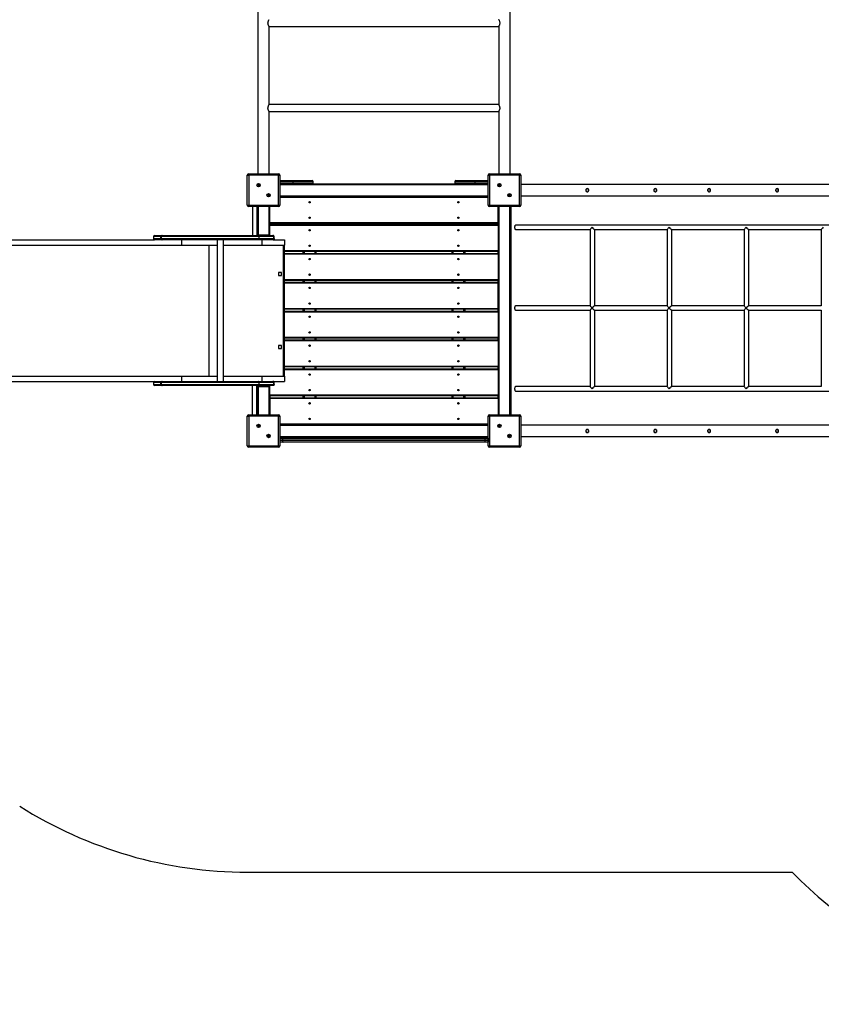
# Model space of a CAD drawing. Units: millimetres. Extents: x 8383 to 17796, y 5845 to 13320.
# Drawn here: x 11521 to 14350, y 5873 to 9349 of the extents above; entities that cross this region are included whole.
import ezdxf

# ---------------------------------------------------------------- set-up
doc = ezdxf.new("R2010")
doc.units = ezdxf.units.MM
for name, color, linetype in [('Default', 7, 'Continuous'), ('SAFETY_AREA', 7, 'Continuous'), ('TIPTAP', 7, 'Continuous')]:
    doc.layers.add(name, color=color, linetype=linetype)

# ---------------------------------------------------------------- blocks, each defined once
blk = doc.blocks.new('SE5')
at = {"layer": 'TIPTAP', "color": 7, "linetype": 'Continuous'}
for p, q in [((12361.9, 10769.4), (12361.9, 8804.4)), ((13251.9, 8804.4), (13251.9, 10769.4)), ((12397.5, 9337.6), (12397.6, 9339.1)), ((12397.5, 9336.7), (12397.5, 9337.6)), ((12397.6, 9335.5), (12397.5, 9336.7)), ((12397.6, 9339.1), (12397.8, 9339.9)), ((12397.7, 9334.1), (12397.6, 9335.5)), ((12397.9, 9333.3), (12397.7, 9334.1)), ((12397.8, 9339.9), (12398, 9341)), ((12398.2, 9332.1), (12397.9, 9333.3)), ((12398, 9341), (12398.4, 9342.2)), ((12398.7, 9330.6), (12398.2, 9332.1)), ((12398.4, 9342.2), (12398.6, 9343)), ((12398.6, 9343), (12399.1, 9344.1)), ((12399.3, 9329.3), (12398.7, 9330.6)), ((12399.1, 9344.1), (12399.6, 9345.2)), ((12399.6, 9328.5), (12399.3, 9329.3)), ((12399.6, 9345.2), (12399.9, 9346)), ((12400.1, 9327.4), (12399.6, 9328.5)), ((12399.9, 9346), (12400.5, 9347)), ((12400.4, 9326.9), (12400.1, 9327.4)), ((12400.9, 9326.1), (12400.4, 9326.9)), ((12400.5, 9347), (12401, 9347.9)), ((12401.2, 9325.5), (12400.9, 9326.1)), ((12401, 9347.9), (12401.3, 9348.4)), ((12401.4, 9325.1), (12401.2, 9325.5)), ((12401.3, 9348.4), (12401.5, 9348.8)), ((12401.6, 9324.8), (12401.4, 9325.1)), ((12401.8, 9324.5), (12401.6, 9324.8)), ((12401.9, 9324.4), (12401.8, 9324.5)), ((12401.9, 9324.4), (12401.9, 9324.4)), ((12401.9, 9324.4), (13211.9, 9324.4)), ((12401.9, 9049.4), (12401.9, 9324.4)), ((13211.9, 9324.4), (13211.9, 9049.4)), ((13211.9, 9049.4), (12401.9, 9049.4)), ((12401.9, 9024.4), (13211.9, 9024.4)), ((12401.9, 8804.4), (12401.9, 9024.4)), ((13211.9, 9024.4), (13211.9, 8804.4)), ((12324.4, 8694.4), (12324.4, 8799.4)), ((12324.4, 8799.4), (12329.4, 8799.4)), ((12329.4, 8804.4), (12434.4, 8804.4)), ((12329.4, 8804.4), (12329.4, 8799.4)), ((12329.4, 8799.4), (12329.4, 8694.4)), ((12434.4, 8799.4), (12329.4, 8799.4)), ((12434.4, 8799.4), (12434.4, 8804.4)), ((12434.4, 8694.4), (12434.4, 8799.4)), ((12434.4, 8799.4), (12439.4, 8799.4)), ((12439.4, 8799.4), (12439.4, 8694.4)), ((13174.4, 8694.4), (13174.4, 8799.4)), ((13174.4, 8799.4), (13179.4, 8799.4)), ((13179.4, 8804.4), (13284.4, 8804.4)), ((13179.4, 8804.4), (13179.4, 8799.4)), ((13179.4, 8799.4), (13179.4, 8694.4)), ((13284.4, 8799.4), (13179.4, 8799.4)), ((13284.4, 8799.4), (13284.4, 8804.4)), ((13284.4, 8799.4), (13289.4, 8799.4)), ((13284.4, 8694.4), (13284.4, 8799.4)), ((13289.4, 8799.4), (13289.4, 8694.4)), ((12439.4, 8781.4), (12486.9, 8781.4)), ((12486.9, 8777.4), (12439.4, 8777.4)), ((12439.4, 8773.4), (12486.9, 8773.4)), ((12486.9, 8769.4), (12439.4, 8769.4)), ((13174.4, 8766.4), (12439.4, 8766.4)), ((12486.9, 8781.4), (12552.9, 8781.4)), ((12486.9, 8777.4), (12486.9, 8781.4)), ((12556.9, 8777.4), (12486.9, 8777.4)), ((12486.9, 8773.4), (12486.9, 8777.4)), ((12486.9, 8773.4), (12486.9, 8769.4)), ((12486.9, 8773.4), (12556.9, 8773.4)), ((12552.9, 8769.4), (12486.9, 8769.4)), ((12552.9, 8769.4), (13060.9, 8769.4)), ((12556.9, 8773.4), (12556.9, 8777.4)), ((13056.9, 8777.4), (13056.9, 8773.4)), ((13126.9, 8777.4), (13056.9, 8777.4)), ((13056.9, 8773.4), (13126.9, 8773.4)), ((13060.9, 8781.4), (13126.9, 8781.4)), ((13126.9, 8769.4), (13060.9, 8769.4)), ((13126.9, 8781.4), (13174.4, 8781.4)), ((13126.9, 8777.4), (13126.9, 8781.4)), ((13174.4, 8777.4), (13126.9, 8777.4)), ((13126.9, 8777.4), (13126.9, 8773.4)), ((13126.9, 8773.4), (13174.4, 8773.4)), ((13126.9, 8773.4), (13126.9, 8769.4)), ((13174.4, 8769.4), (13126.9, 8769.4)), ((14866.5, 8766.9), (13289.4, 8766.9)), ((12439.4, 8727.4), (13174.4, 8727.4)), ((13289.4, 8726.9), (14866.5, 8726.9)), ((12324.4, 8694.4), (12329.4, 8694.4)), ((12329.4, 8694.4), (12434.4, 8694.4)), ((12329.4, 8689.4), (12329.4, 8694.4)), ((12434.4, 8694.4), (12434.4, 8689.4)), ((12434.4, 8694.4), (12439.4, 8694.4)), ((12439.4, 8724.4), (13174.4, 8724.4)), ((13174.4, 8721.4), (12439.4, 8721.4)), ((13174.4, 8694.4), (13179.4, 8694.4)), ((13179.4, 8689.4), (13179.4, 8694.4)), ((13179.4, 8694.4), (13284.4, 8694.4)), ((13284.4, 8694.4), (13284.4, 8689.4)), ((13284.4, 8694.4), (13289.4, 8694.4)), ((12434.4, 8689.4), (12329.4, 8689.4)), ((12342.9, 8689.4), (12342.9, 8586.9)), ((12357.9, 8689.4), (12357.9, 8586.9)), ((12360.4, 8689.4), (12360.4, 8590.1)), ((12362.4, 8689.4), (12362.4, 8589.4)), ((12401.4, 8589.4), (12401.4, 8689.4)), ((12404.4, 8632.4), (12404.4, 8689.4)), ((13284.4, 8689.4), (13179.4, 8689.4)), ((13209.4, 8632.4), (13209.4, 8689.4)), ((13212.4, 8689.4), (13212.4, 7954.4)), ((13251.4, 7954.4), (13251.4, 8689.4)), ((13254.4, 8689.4), (13254.4, 7954.4)), ((12404.4, 8629.4), (12404.4, 8632.4)), ((12404.4, 8632.4), (13209.4, 8632.4)), ((13209.4, 8629.4), (12404.4, 8629.4)), ((12404.4, 8629.4), (12404.4, 8625.5)), ((12404.4, 8622.5), (12404.4, 8625.5)), ((12404.4, 8625.5), (13209.4, 8625.5)), ((12404.4, 8586.9), (12404.4, 8622.5)), ((13209.4, 8622.5), (12404.4, 8622.5)), ((12521.9, 8625.5), (12521.9, 8629.4)), ((12524.9, 8629.4), (12524.9, 8625.5)), ((12563.9, 8625.5), (12563.9, 8629.4)), ((12566.9, 8629.4), (12566.9, 8625.5)), ((13046.9, 8625.5), (13046.9, 8629.4)), ((13049.9, 8629.4), (13049.9, 8625.5)), ((13088.9, 8625.5), (13088.9, 8629.4)), ((13091.9, 8629.4), (13091.9, 8625.5)), ((13209.4, 8632.4), (13209.4, 8629.4)), ((13209.4, 8625.5), (13209.4, 8629.4)), ((13209.4, 8625.5), (13209.4, 8622.5)), ((13209.4, 8622.5), (13209.4, 8533.5)), ((13269.2, 8620), (13269.4, 8621.4)), ((13269.4, 8621.4), (13269.7, 8622.5)), ((13269.7, 8622.5), (13270, 8623.3)), ((13270, 8623.3), (13270.3, 8623.8)), ((13270.3, 8623.8), (13270.6, 8623.9)), ((14901.5, 8623.9), (13270.6, 8623.9)), ((11997.3, 8586.9), (12022.7, 8586.9)), ((12022.7, 8586.9), (12025.8, 8586.9)), ((12025.8, 8586.9), (12363.8, 8586.9)), ((12357.9, 8590.1), (12360.4, 8590.1)), ((12359.4, 8586.9), (12359.4, 8587.4)), ((12361.1, 8589.4), (12399.9, 8589.4)), ((12361.1, 8589.4), (12361.1, 8586.9)), ((12363.8, 8586.9), (12415.1, 8586.9)), ((12399.9, 8589.4), (12402.9, 8589.4)), ((12399.9, 8586.9), (12399.9, 8589.4)), ((12402.9, 8589.4), (12402.9, 8586.9)), ((12415.1, 8586.9), (12415.4, 8586.9)), ((13269, 8618.4), (13269.2, 8620)), ((13269, 8616.7), (13269, 8618.4)), ((13269, 8615), (13269, 8616.7)), ((13269, 8613.3), (13269, 8615)), ((13269.2, 8611.8), (13269, 8613.3)), ((13269.4, 8610.4), (13269.2, 8611.8)), ((13269.7, 8609.3), (13269.4, 8610.4)), ((13270, 8608.4), (13269.7, 8609.3)), ((13270.3, 8608), (13270, 8608.4)), ((13270.6, 8607.9), (13270.3, 8608)), ((13270.6, 8607.9), (13534.4, 8607.9)), ((13534.4, 8608), (13534.4, 8338.7)), ((13550.2, 8607.9), (13806.2, 8607.9)), ((13550.4, 8338.9), (13550.4, 8607.9)), ((13806.2, 8608), (13806.2, 8338.7)), ((13822.1, 8607.9), (14078, 8607.9)), ((13822.2, 8338.9), (13822.2, 8607.9)), ((14078, 8608), (14078, 8338.7)), ((14093.9, 8607.9), (14349.9, 8607.9)), ((14094, 8338.9), (14094, 8607.9)), ((14349.9, 8608), (14349.9, 8338.7)), ((11134.9, 8571.9), (11997.3, 8571.9)), ((11134.9, 8552.9), (12092.4, 8552.9)), ((12019.7, 8582.9), (11993.3, 8582.9)), ((11993.3, 8582.9), (11993.3, 8575.9)), ((11993.3, 8575.9), (12019.7, 8575.9)), ((12022.7, 8571.9), (11997.3, 8571.9)), ((12019.7, 8575.9), (12019.7, 8582.9)), ((12021.8, 8582.9), (12019.7, 8582.9)), ((12019.7, 8575.9), (12021.8, 8575.9)), ((12021.8, 8575.9), (12021.8, 8582.9)), ((12366.7, 8582.9), (12021.8, 8582.9)), ((12021.8, 8575.9), (12366.7, 8575.9)), ((12025.8, 8571.9), (12022.7, 8571.9)), ((12363.8, 8571.9), (12025.8, 8571.9)), ((12092.4, 8571.9), (12092.4, 8552.9)), ((12092.4, 8552.9), (12218.7, 8552.9)), ((12188.4, 8552.9), (12188.4, 8090.9)), ((12218.7, 8571.9), (12218.7, 8071.9)), ((12240, 8071.9), (12240, 8571.9)), ((12240, 8552.9), (12375.4, 8552.9)), ((12415.1, 8571.9), (12363.8, 8571.9)), ((12418, 8582.9), (12366.7, 8582.9)), ((12366.7, 8575.9), (12366.7, 8582.9)), ((12366.7, 8575.9), (12418, 8575.9)), ((12375.4, 8571.9), (12375.4, 8552.9)), ((12375.4, 8552.9), (12455.4, 8552.9)), ((12415.4, 8571.9), (12415.1, 8571.9)), ((12415.4, 8571.9), (12455.4, 8571.9)), ((12419.4, 8582.9), (12418, 8582.9)), ((12418, 8575.9), (12418, 8582.9)), ((12418, 8575.9), (12419.4, 8575.9)), ((12419.4, 8575.9), (12419.4, 8582.9)), ((12452.3, 8090.9), (12452.3, 8552.9)), ((12455.4, 8571.9), (12455.4, 8552.9)), ((12455.4, 8090.9), (12455.4, 8552.9)), ((12455.4, 8533.5), (13209.4, 8533.5)), ((13209.4, 8530.5), (12455.4, 8530.5)), ((12455.4, 8523.6), (13209.4, 8523.6)), ((13209.4, 8520.6), (12455.4, 8520.6)), ((12521.9, 8523.6), (12521.9, 8530.5)), ((12524.9, 8530.5), (12524.9, 8523.6)), ((12563.9, 8523.6), (12563.9, 8530.5)), ((12566.9, 8530.5), (12566.9, 8523.6)), ((13046.9, 8523.6), (13046.9, 8530.5)), ((13049.9, 8530.5), (13049.9, 8523.6)), ((13088.9, 8523.6), (13088.9, 8530.5)), ((13091.9, 8530.5), (13091.9, 8523.6)), ((13209.4, 8533.5), (13209.4, 8530.5)), ((13209.4, 8523.6), (13209.4, 8530.5)), ((13209.4, 8523.6), (13209.4, 8520.6)), ((13209.4, 8520.6), (13209.4, 8431.6)), ((12435.1, 8456), (12435.1, 8445.5)), ((12445.6, 8456), (12435.1, 8456)), ((12445.6, 8445.5), (12445.6, 8456)), ((12435.1, 8445.5), (12445.6, 8445.5)), ((12455.4, 8431.6), (13209.4, 8431.6)), ((13209.4, 8428.6), (12455.4, 8428.6)), ((12455.4, 8421.8), (13209.4, 8421.8)), ((13209.4, 8418.8), (12455.4, 8418.8)), ((12521.9, 8421.8), (12521.9, 8428.6)), ((12524.9, 8428.6), (12524.9, 8421.8)), ((12563.9, 8421.8), (12563.9, 8428.6)), ((12566.9, 8428.6), (12566.9, 8421.8)), ((13046.9, 8421.8), (13046.9, 8428.6)), ((13049.9, 8428.6), (13049.9, 8421.8)), ((13088.9, 8421.8), (13088.9, 8428.6)), ((13091.9, 8428.6), (13091.9, 8421.8)), ((13209.4, 8431.6), (13209.4, 8428.6)), ((13209.4, 8421.8), (13209.4, 8428.6)), ((13209.4, 8421.8), (13209.4, 8418.8)), ((13209.4, 8329.8), (13209.4, 8418.8)), ((12455.4, 8329.8), (13209.4, 8329.8)), ((13209.4, 8326.8), (12455.4, 8326.8)), ((12455.4, 8319.9), (13209.4, 8319.9)), ((13209.4, 8316.9), (12455.4, 8316.9)), ((12521.9, 8319.9), (12521.9, 8326.8)), ((12524.9, 8326.8), (12524.9, 8319.9)), ((12563.9, 8319.9), (12563.9, 8326.8)), ((12566.9, 8326.8), (12566.9, 8319.9)), ((13046.9, 8319.9), (13046.9, 8326.8)), ((13049.9, 8326.8), (13049.9, 8319.9)), ((13088.9, 8319.9), (13088.9, 8326.8)), ((13091.9, 8326.8), (13091.9, 8319.9)), ((13209.4, 8329.8), (13209.4, 8326.8)), ((13209.4, 8319.9), (13209.4, 8326.8)), ((13209.4, 8319.9), (13209.4, 8316.9)), ((13209.4, 8316.9), (13209.4, 8227.9)), ((13269, 8333.4), (13269.2, 8335)), ((13269, 8331.7), (13269, 8333.4)), ((13269, 8330), (13269, 8331.7)), ((13269, 8328.3), (13269, 8330)), ((13269.2, 8326.8), (13269, 8328.3)), ((13269.2, 8335), (13269.4, 8336.4)), ((13269.4, 8325.4), (13269.2, 8326.8)), ((13269.4, 8336.4), (13269.7, 8337.5)), ((13269.7, 8324.3), (13269.4, 8325.4)), ((13269.7, 8337.5), (13270, 8338.3)), ((13270, 8323.4), (13269.7, 8324.3)), ((13270, 8338.3), (13270.3, 8338.8)), ((13270.3, 8323), (13270, 8323.4)), ((13270.3, 8338.8), (13270.6, 8338.9)), ((13270.6, 8322.9), (13270.3, 8323)), ((13534.4, 8338.9), (13270.6, 8338.9)), ((13270.6, 8322.9), (13534.4, 8322.9)), ((13534.4, 8323), (13534.4, 8053.7)), ((13806.2, 8338.9), (13550.2, 8338.9)), ((13550.2, 8322.9), (13806.2, 8322.9)), ((13550.4, 8053.9), (13550.4, 8322.9)), ((13806.2, 8323), (13806.2, 8053.7)), ((14078, 8338.9), (13822.1, 8338.9)), ((13822.1, 8322.9), (14078, 8322.9)), ((13822.2, 8053.9), (13822.2, 8322.9)), ((14078, 8323), (14078, 8053.7)), ((14349.9, 8338.9), (14093.9, 8338.9)), ((14093.9, 8322.9), (14349.9, 8322.9)), ((14094, 8053.9), (14094, 8322.9)), ((14349.9, 8323), (14349.9, 8053.7)), ((12455.4, 8227.9), (13209.4, 8227.9)), ((13209.4, 8224.9), (12455.4, 8224.9)), ((12455.4, 8218.1), (13209.4, 8218.1)), ((13209.4, 8215.1), (12455.4, 8215.1)), ((12521.9, 8218.1), (12521.9, 8224.9)), ((12524.9, 8224.9), (12524.9, 8218.1)), ((12563.9, 8218.1), (12563.9, 8224.9)), ((12566.9, 8224.9), (12566.9, 8218.1)), ((13046.9, 8218.1), (13046.9, 8224.9)), ((13049.9, 8224.9), (13049.9, 8218.1)), ((13088.9, 8218.1), (13088.9, 8224.9)), ((13091.9, 8224.9), (13091.9, 8218.1)), ((13209.4, 8227.9), (13209.4, 8224.9)), ((13209.4, 8218.1), (13209.4, 8224.9)), ((13209.4, 8218.1), (13209.4, 8215.1)), ((13209.4, 8215.1), (13209.4, 8126.1)), ((12435.1, 8198.3), (12435.1, 8187.8)), ((12445.6, 8198.3), (12435.1, 8198.3)), ((12435.1, 8187.8), (12445.6, 8187.8)), ((12445.6, 8187.8), (12445.6, 8198.3)), ((12455.4, 8126.1), (13209.4, 8126.1)), ((13209.4, 8123.1), (12455.4, 8123.1)), ((12455.4, 8116.2), (13209.4, 8116.2)), ((13209.4, 8113.2), (12455.4, 8113.2)), ((12521.9, 8116.2), (12521.9, 8123.1)), ((12524.9, 8123.1), (12524.9, 8116.2)), ((12563.9, 8116.2), (12563.9, 8123.1)), ((12566.9, 8123.1), (12566.9, 8116.2)), ((13046.9, 8116.2), (13046.9, 8123.1)), ((13049.9, 8123.1), (13049.9, 8116.2)), ((13088.9, 8116.2), (13088.9, 8123.1)), ((13091.9, 8123.1), (13091.9, 8116.2)), ((13209.4, 8126.1), (13209.4, 8123.1)), ((13209.4, 8116.2), (13209.4, 8123.1)), ((13209.4, 8116.2), (13209.4, 8113.2)), ((13209.4, 8113.2), (13209.4, 8024.2)), ((11134.9, 8090.9), (12092.4, 8090.9)), ((11134.9, 8071.9), (11997.3, 8071.9)), ((12019.7, 8067.9), (11993.3, 8067.9)), ((11993.3, 8067.9), (11993.3, 8060.9)), ((11997.3, 8071.9), (12022.7, 8071.9)), ((12021.8, 8067.9), (12019.7, 8067.9)), ((12019.7, 8060.9), (12019.7, 8067.9)), ((12021.8, 8060.9), (12021.8, 8067.9)), ((12366.7, 8067.9), (12021.8, 8067.9)), ((12022.7, 8071.9), (12025.8, 8071.9)), ((12025.8, 8071.9), (12363.8, 8071.9)), ((12092.4, 8090.9), (12218.7, 8090.9)), ((12092.4, 8090.9), (12092.4, 8071.9)), ((12240, 8090.9), (12375.4, 8090.9)), ((12363.8, 8071.9), (12415.1, 8071.9)), ((12418, 8067.9), (12366.7, 8067.9)), ((12366.7, 8060.9), (12366.7, 8067.9)), ((12375.4, 8090.9), (12455.4, 8090.9)), ((12375.4, 8090.9), (12375.4, 8071.9)), ((12415.1, 8071.9), (12415.4, 8071.9)), ((12415.4, 8071.9), (12455.4, 8071.9)), ((12419.4, 8067.9), (12418, 8067.9)), ((12418, 8060.9), (12418, 8067.9)), ((12419.4, 8060.9), (12419.4, 8067.9)), ((12455.4, 8090.9), (12455.4, 8071.9)), ((11993.3, 8060.9), (12019.7, 8060.9)), ((12022.7, 8056.9), (11997.3, 8056.9)), ((12019.7, 8060.9), (12021.8, 8060.9)), ((12021.8, 8060.9), (12366.7, 8060.9)), ((12025.8, 8056.9), (12022.7, 8056.9)), ((12363.8, 8056.9), (12025.8, 8056.9)), ((12342.9, 7954.4), (12342.9, 8056.9)), ((12357.9, 7954.4), (12357.9, 8056.9)), ((12360.4, 8053.6), (12357.9, 8053.6)), ((12359.4, 8056.4), (12359.4, 8056.9)), ((12360.4, 7954.4), (12360.4, 8053.6)), ((12361.1, 8056.9), (12361.1, 8054.4)), ((12361.1, 8054.4), (12399.9, 8054.4)), ((12362.4, 8054.4), (12362.4, 7954.4)), ((12415.1, 8056.9), (12363.8, 8056.9)), ((12366.7, 8060.9), (12418, 8060.9)), ((12399.9, 8054.4), (12399.9, 8056.9)), ((12402.9, 8054.4), (12399.9, 8054.4)), ((12401.4, 7954.4), (12401.4, 8054.4)), ((12402.9, 8056.9), (12402.9, 8054.4)), ((12404.4, 8024.2), (12404.4, 8056.9)), ((12415.4, 8056.9), (12415.1, 8056.9)), ((12418, 8060.9), (12419.4, 8060.9)), ((13269, 8048.4), (13269.2, 8050)), ((13269, 8046.7), (13269, 8048.4)), ((13269, 8045), (13269, 8046.7)), ((13269, 8043.3), (13269, 8045)), ((13269.2, 8041.8), (13269, 8043.3)), ((13269.2, 8050), (13269.4, 8051.4)), ((13269.4, 8040.4), (13269.2, 8041.8)), ((13269.4, 8051.4), (13269.7, 8052.5)), ((13269.7, 8039.3), (13269.4, 8040.4)), ((13269.7, 8052.5), (13270, 8053.3)), ((13270, 8038.4), (13269.7, 8039.3)), ((13270, 8053.3), (13270.3, 8053.8)), ((13270.3, 8038), (13270, 8038.4)), ((13270.3, 8053.8), (13270.6, 8053.9)), ((13270.6, 8037.9), (13270.3, 8038)), ((13534.4, 8053.9), (13270.6, 8053.9)), ((13270.6, 8037.9), (14901.5, 8037.9)), ((13806.2, 8053.9), (13550.2, 8053.9)), ((14078, 8053.9), (13822.1, 8053.9)), ((14349.9, 8053.9), (14093.9, 8053.9)), ((12404.4, 8024.2), (13209.4, 8024.2)), ((12404.4, 8021.2), (12404.4, 8024.2)), ((13209.4, 8021.2), (12404.4, 8021.2)), ((12404.4, 8021.2), (12404.4, 8014.4)), ((12404.4, 8011.4), (12404.4, 8014.4)), ((12404.4, 8014.4), (13209.4, 8014.4)), ((13209.4, 8011.4), (12404.4, 8011.4)), ((12404.4, 8011.4), (12404.4, 7954.4)), ((12521.9, 8014.4), (12521.9, 8021.2)), ((12524.9, 8021.2), (12524.9, 8014.4)), ((12563.9, 8014.4), (12563.9, 8021.2)), ((12566.9, 8021.2), (12566.9, 8014.4)), ((13046.9, 8014.4), (13046.9, 8021.2)), ((13049.9, 8021.2), (13049.9, 8014.4)), ((13088.9, 8014.4), (13088.9, 8021.2)), ((13091.9, 8021.2), (13091.9, 8014.4)), ((13209.4, 8024.2), (13209.4, 8021.2)), ((13209.4, 8014.4), (13209.4, 8021.2)), ((13209.4, 8014.4), (13209.4, 8011.4)), ((13209.4, 8011.4), (13209.4, 7954.4)), ((12324.4, 7844.4), (12324.4, 7949.4)), ((12324.4, 7949.4), (12329.4, 7949.4)), ((12329.4, 7954.4), (12434.4, 7954.4)), ((12329.4, 7954.4), (12329.4, 7949.4)), ((12329.4, 7949.4), (12329.4, 7844.4)), ((12434.4, 7949.4), (12329.4, 7949.4)), ((12434.4, 7949.4), (12434.4, 7954.4)), ((12434.4, 7949.4), (12439.4, 7949.4)), ((12434.4, 7844.4), (12434.4, 7949.4)), ((12439.4, 7949.4), (12439.4, 7844.4)), ((13174.4, 7844.4), (13174.4, 7949.4)), ((13174.4, 7949.4), (13179.4, 7949.4)), ((13179.4, 7954.4), (13284.4, 7954.4)), ((13179.4, 7954.4), (13179.4, 7949.4)), ((13284.4, 7949.4), (13179.4, 7949.4)), ((13179.4, 7949.4), (13179.4, 7844.4)), ((13284.4, 7949.4), (13284.4, 7954.4)), ((13284.4, 7844.4), (13284.4, 7949.4)), ((13284.4, 7949.4), (13289.4, 7949.4)), ((13289.4, 7949.4), (13289.4, 7844.4)), ((12439.4, 7922.4), (13174.4, 7922.4)), ((13174.4, 7919.4), (12439.4, 7919.4)), ((13174.4, 7916.4), (12439.4, 7916.4)), ((14866.5, 7916.9), (13289.4, 7916.9)), ((12439.4, 7877.4), (13174.4, 7877.4)), ((13174.4, 7874.4), (12439.4, 7874.4)), ((12439.4, 7871.9), (12451, 7871.9)), ((12448.5, 7864.9), (12439.4, 7864.9)), ((12439.4, 7863.9), (12448.5, 7863.9)), ((12451, 7856.9), (12439.4, 7856.9)), ((12448.7, 7867.6), (12448.5, 7866.2)), ((12448.5, 7866.2), (12448.5, 7864.9)), ((12448.5, 7863.9), (12448.5, 7864.9)), ((13163.3, 7864.9), (12448.5, 7864.9)), ((12448.5, 7863.9), (12448.5, 7862.5)), ((12448.5, 7863.9), (13163.3, 7863.9)), ((12448.5, 7862.5), (12448.7, 7861.2)), ((12448.9, 7868.8), (12448.7, 7867.6)), ((12448.7, 7861.2), (12448.9, 7860)), ((12449.2, 7869.8), (12448.9, 7868.8)), ((12448.9, 7860), (12449.2, 7858.9)), ((12449.6, 7870.7), (12449.2, 7869.8)), ((12449.2, 7858.9), (12449.6, 7858.1)), ((12450, 7871.3), (12449.6, 7870.7)), ((12449.6, 7858.1), (12450, 7857.4)), ((12450.5, 7871.7), (12450, 7871.3)), ((12450, 7857.4), (12450.5, 7857)), ((12451, 7871.9), (12450.5, 7871.7)), ((12450.5, 7857), (12451, 7856.9)), ((12451, 7871.9), (13160.8, 7871.9)), ((13160.8, 7856.9), (12451, 7856.9)), ((13160.8, 7871.9), (13173.9, 7871.9)), ((13160.8, 7871.9), (13161.3, 7871.7)), ((13161.3, 7857), (13160.8, 7856.9)), ((13173.9, 7856.9), (13160.8, 7856.9)), ((13161.3, 7871.7), (13161.7, 7871.3)), ((13161.7, 7857.4), (13161.3, 7857)), ((13161.7, 7871.3), (13162.2, 7870.7)), ((13162.2, 7858.1), (13161.7, 7857.4)), ((13162.2, 7870.7), (13162.5, 7869.8)), ((13162.5, 7858.9), (13162.2, 7858.1)), ((13162.5, 7869.8), (13162.9, 7868.8)), ((13162.9, 7860), (13162.5, 7858.9)), ((13162.9, 7868.8), (13163.1, 7867.6)), ((13163.1, 7861.2), (13162.9, 7860)), ((13163.1, 7867.6), (13163.2, 7866.2)), ((13163.2, 7862.5), (13163.1, 7861.2)), ((13163.2, 7866.2), (13163.3, 7864.9)), ((13163.3, 7863.9), (13163.2, 7862.5)), ((13173.9, 7864.9), (13163.3, 7864.9)), ((13163.3, 7863.9), (13163.3, 7864.9)), ((13163.3, 7863.9), (13173.9, 7863.9)), ((13173.9, 7871.9), (13174.4, 7871.9)), ((13173.9, 7871.9), (13173.9, 7864.9)), ((13174.4, 7864.9), (13173.9, 7864.9)), ((13173.9, 7863.9), (13173.9, 7864.9)), ((13173.9, 7863.9), (13174.4, 7863.9)), ((13173.9, 7863.9), (13173.9, 7856.9)), ((13174.4, 7856.9), (13173.9, 7856.9)), ((13289.4, 7876.9), (14866.5, 7876.9)), ((12324.4, 7844.4), (12329.4, 7844.4)), ((12329.4, 7839.4), (12329.4, 7844.4)), ((12329.4, 7844.4), (12434.4, 7844.4)), ((12434.4, 7839.4), (12329.4, 7839.4)), ((12434.4, 7844.4), (12434.4, 7839.4)), ((12434.4, 7844.4), (12439.4, 7844.4)), ((13174.4, 7844.4), (13179.4, 7844.4)), ((13179.4, 7844.4), (13284.4, 7844.4)), ((13179.4, 7839.4), (13179.4, 7844.4)), ((13284.4, 7839.4), (13179.4, 7839.4)), ((13284.4, 7844.4), (13289.4, 7844.4)), ((13284.4, 7844.4), (13284.4, 7839.4))]:
    blk.add_line(p, q, dxfattribs=at)
for centre, radius in [((12364.2, 8764.6), 6), ((12364.2, 8764.6), 2.5), ((13214.2, 8764.6), 6), ((13214.2, 8764.6), 2.5), ((12399.6, 8729.2), 6), ((12399.6, 8729.2), 2.5), ((13249.6, 8729.2), 6), ((13249.6, 8729.2), 2.5), ((12544.4, 8704.4), 2.5), ((13069.4, 8704.4), 2.5), ((12544.4, 8649.4), 2.5), ((13069.4, 8649.4), 2.5), ((12544.4, 8605.5), 2.5), ((13069.4, 8605.5), 2.5), ((12544.4, 8550.5), 2.5), ((13069.4, 8550.5), 2.5), ((12544.4, 8503.6), 2.5), ((13069.4, 8503.6), 2.5), ((12544.4, 8448.6), 2.5), ((13069.4, 8448.6), 2.5), ((12544.4, 8401.8), 2.5), ((13069.4, 8401.8), 2.5), ((12544.4, 8346.8), 2.5), ((13069.4, 8346.8), 2.5), ((12544.4, 8299.9), 2.5), ((13069.4, 8299.9), 2.5), ((12544.4, 8244.9), 2.5), ((13069.4, 8244.9), 2.5), ((12544.4, 8198.1), 2.5), ((13069.4, 8198.1), 2.5), ((12544.4, 8143.1), 2.5), ((13069.4, 8143.1), 2.5), ((12544.4, 8096.2), 2.5), ((13069.4, 8096.2), 2.5), ((12544.4, 8041.2), 2.5), ((13069.4, 8041.2), 2.5), ((12544.4, 7994.4), 2.5), ((13069.4, 7994.4), 2.5), ((12544.4, 7939.4), 2.5), ((13069.4, 7939.4), 2.5), ((12364.2, 7914.6), 6), ((12364.2, 7914.6), 2.5), ((13214.2, 7914.6), 6), ((13214.2, 7914.6), 2.5), ((12399.6, 7879.2), 6), ((12399.6, 7879.2), 2.5), ((13249.6, 7879.2), 6), ((13249.6, 7879.2), 2.5)]:
    blk.add_circle(centre, radius, dxfattribs=at)
for centre, radius, start, end in [((12329.4, 8799.4), 5, 90, 180), ((12434.4, 8799.4), 5, 0, 90), ((13179.4, 8799.4), 5, 90, 180), ((13284.4, 8799.4), 5, 0, 90), ((12552.9, 8777.4), 4, 0, 90), ((12552.9, 8773.4), 4, 270, 0), ((13060.9, 8777.4), 4, 90, 180), ((13060.9, 8773.4), 4, 180, 270), ((13524.6, 8746.9), 5.46, 89.4583, 270.5008), ((13764.6, 8746.9), 5.46, 89.4583, 270.5008), ((13954.6, 8746.9), 5.46, 89.4583, 270.5008), ((14194.6, 8746.9), 5.46, 89.4583, 270.5008), ((12329.4, 8694.4), 5, 180, 270), ((12434.4, 8694.4), 5, 270, 0), ((13179.4, 8694.4), 5, 180, 270), ((13284.4, 8694.4), 5, 270, 0), ((11997.3, 8582.9), 4, 90, 180), ((12023.3, 8583.3), 3.59, 100.0758, 187.3766), ((12025.8, 8582.9), 3.98, 90.2565, 180.2542), ((12361.1, 8590.1), 3.24, 180, 270), ((12361.1, 8590.1), 0.737, 180, 270), ((11997.3, 8575.9), 4, 180, 270), ((12023.3, 8575.4), 3.59, 172.6234, 259.9242), ((12025.8, 8575.9), 3.98, 179.7458, 269.7435), ((11997.3, 8067.9), 4, 90, 180), ((12023.3, 8068.3), 3.59, 100.0758, 187.3766), ((12025.8, 8067.9), 3.98, 90.2565, 180.2542), ((11997.3, 8060.9), 4, 180, 270), ((12023.3, 8060.4), 3.59, 172.6234, 259.9242), ((12025.8, 8060.9), 3.98, 179.7458, 269.7435), ((12361.1, 8053.6), 3.24, 90, 180), ((12361.1, 8053.6), 0.737, 90, 180), ((12329.4, 7949.4), 5, 90, 180), ((12434.4, 7949.4), 5, 0, 90), ((13179.4, 7949.4), 5, 90, 180), ((13284.4, 7949.4), 5, 0, 90), ((13524.6, 7896.9), 5.46, 89.4583, 270.5008), ((13764.6, 7896.9), 5.46, 89.4583, 270.5008), ((13954.6, 7896.9), 5.46, 89.4583, 270.5008), ((14194.6, 7896.9), 5.46, 89.4583, 270.5008), ((12329.4, 7844.4), 5, 180, 270), ((12434.4, 7844.4), 5, 270, 0), ((13179.4, 7844.4), 5, 180, 270), ((13284.4, 7844.4), 5, 270, 0)]:
    blk.add_arc(centre, radius, start, end, dxfattribs=at)
for centre, major_axis, start_param, end_param in [((13542.4, 8615.9), (7.96, 7.96), 1.672088, 3.040301), ((13542.4, 8615.9), (7.96, -7.96), 4.611097, 6.181893), ((13814.2, 8615.9), (7.96, 7.96), 1.672088, 3.040301), ((13814.2, 8615.9), (7.96, -7.96), 4.611097, 6.181893), ((14086, 8615.9), (7.96, 7.96), 1.672088, 3.040301), ((14086, 8615.9), (7.96, -7.96), 4.611097, 6.181893), ((14357.9, 8615.9), (7.96, 7.96), 1.672088, 3.040301), ((13542.4, 8330.9), (7.96, -7.96), 3.242885, 4.611097), ((13542.4, 8330.9), (7.96, 7.96), 1.672088, 3.040301), ((13542.4, 8330.9), (7.96, 7.96), 0.101292, 1.672088), ((13542.4, 8330.9), (7.96, -7.96), 4.611097, 6.181893), ((13814.2, 8330.9), (7.96, -7.96), 3.242885, 4.611097), ((13814.2, 8330.9), (7.96, 7.96), 1.672088, 3.040301), ((13814.2, 8330.9), (7.96, 7.96), 0.101292, 1.672088), ((13814.2, 8330.9), (7.96, -7.96), 4.611097, 6.181893), ((14086, 8330.9), (7.96, -7.96), 3.242885, 4.611097), ((14086, 8330.9), (7.96, 7.96), 1.672088, 3.040301), ((14086, 8330.9), (7.96, 7.96), 0.101292, 1.672088), ((14086, 8330.9), (7.96, -7.96), 4.611097, 6.181893), ((13542.4, 8045.9), (7.96, -7.96), 3.242885, 4.611097), ((13542.4, 8045.9), (7.96, 7.96), 0.101292, 1.672088), ((13814.2, 8045.9), (7.96, -7.96), 3.242885, 4.611097), ((13814.2, 8045.9), (7.96, 7.96), 0.101292, 1.672088), ((14086, 8045.9), (7.96, -7.96), 3.242885, 4.611097), ((14086, 8045.9), (7.96, 7.96), 0.101292, 1.672088)]:
    blk.add_ellipse(centre, major_axis=major_axis, ratio=0.10164, start_param=start_param, end_param=end_param, dxfattribs=at)
for points, knots in [([(13211.9, 9324.4), (13211.9, 9324.4), (13211.9, 9324.5), (13212.3, 9325.1), (13213.1, 9326.5), (13214.3, 9328.7), (13215.2, 9331), (13216, 9333.4), (13216.4, 9336.5), (13216.1, 9339.9), (13215.1, 9343.2), (13214, 9345.6), (13213.1, 9347.4), (13212.5, 9348.4), (13212.1, 9349.1), (13211.8, 9349.4), (13211.9, 9349.3), (13211.9, 9349.3)], [0, 0, 0, 0, 0.046503, 0.094494, 0.188324, 0.289739, 0.34655, 0.405184, 0.490266, 0.575525, 0.658987, 0.758097, 0.815086, 0.873898, 0.927549, 0.983336, 1, 1, 1, 1]), ([(12401.9, 9024.4), (12401.9, 9024.4), (12401.9, 9024.4), (12401.8, 9024.5), (12401.6, 9024.8), (12401.4, 9025.1), (12401.1, 9025.6), (12400.9, 9026.1), (12400.6, 9026.6), (12400.3, 9027.1), (12400, 9027.8), (12399.6, 9028.6), (12399.2, 9029.4), (12398.8, 9030.3), (12398.5, 9031.1), (12398.2, 9032), (12398, 9032.9), (12397.7, 9034), (12397.5, 9035.7), (12397.5, 9037.5), (12397.6, 9039.1), (12397.8, 9040.3), (12398.1, 9041.3), (12398.4, 9042.4), (12398.8, 9043.4), (12399.2, 9044.4), (12399.6, 9045.3), (12400, 9046.1), (12400.3, 9046.8), (12400.7, 9047.3), (12401, 9047.9), (12401.4, 9048.5), (12401.6, 9049), (12401.8, 9049.3), (12401.9, 9049.4), (12401.9, 9049.4)], [0, 0, 0, 0, 0.006188, 0.049345, 0.07638, 0.109357, 0.142799, 0.165724, 0.189944, 0.21425, 0.238962, 0.264167, 0.302354, 0.323375, 0.344697, 0.376943, 0.398795, 0.420724, 0.465935, 0.526464, 0.555294, 0.585694, 0.616498, 0.637576, 0.672449, 0.707737, 0.731824, 0.770099, 0.79117, 0.812547, 0.844874, 0.88409, 0.920021, 0.957956, 1, 1, 1, 1]), ([(13211.9, 9024.4), (13211.9, 9024.4), (13211.9, 9024.4), (13212, 9024.6), (13212.2, 9024.9), (13212.5, 9025.4), (13212.8, 9025.9), (13213.2, 9026.5), (13213.6, 9027.3), (13214, 9028.2), (13214.4, 9029.1), (13214.9, 9030.2), (13215.3, 9031.2), (13215.6, 9032.2), (13215.8, 9033), (13216, 9034.1), (13216.2, 9035.2), (13216.3, 9036.5), (13216.3, 9037.6), (13216.2, 9038.8), (13216, 9039.7), (13215.8, 9040.8), (13215.5, 9041.8), (13215.2, 9042.9), (13214.8, 9043.9), (13214.3, 9044.9), (13213.9, 9045.9), (13213.4, 9046.8), (13213.1, 9047.4), (13212.7, 9048), (13212.5, 9048.4), (13212.2, 9048.8), (13212, 9049.2), (13211.9, 9049.4), (13211.9, 9049.4), (13211.9, 9049.4), (13211.9, 9049.4)], [0, 0, 0, 0, 0.023108, 0.058352, 0.094342, 0.129012, 0.152139, 0.188292, 0.225815, 0.250843, 0.289803, 0.318045, 0.361078, 0.375641, 0.405093, 0.426052, 0.457472, 0.490329, 0.521751, 0.542714, 0.575766, 0.596378, 0.627278, 0.659283, 0.683757, 0.72045, 0.758472, 0.786801, 0.829971, 0.84458, 0.874114, 0.900762, 0.941523, 0.983395, 0.998583, 1, 1, 1, 1]), ([(13524.2, 8752.4), (13524.8, 8752.3), (13526, 8752.2), (13527.5, 8751.3), (13528.7, 8749.9), (13529.4, 8748.2), (13529.5, 8746.3), (13529.1, 8744.6), (13528.1, 8743), (13526.8, 8741.9), (13525, 8741.3), (13523.2, 8741.4), (13521.5, 8742), (13520, 8743.2), (13519, 8744.8), (13518.6, 8746.6), (13518.8, 8748.4), (13519.6, 8750.1), (13521, 8751.4), (13522.6, 8752.2), (13523.7, 8752.3), (13524.2, 8752.4)], [0, 0, 0, 0, 0.052294, 0.104539, 0.158043, 0.212444, 0.265513, 0.317172, 0.369381, 0.42329, 0.47755, 0.530086, 0.581548, 0.634215, 0.688502, 0.742353, 0.794453, 0.846166, 0.899336, 0.953746, 1, 1, 1, 1]), ([(13528.1, 8750.5), (13528, 8750.4), (13527.5, 8749.9), (13526.9, 8748.6), (13526.8, 8747.4), (13526.8, 8746.9)], [0, 0, 0, 0, 0.105316, 0.575476, 1, 1, 1, 1]), ([(13526.8, 8746.9), (13526.8, 8746.3), (13526.9, 8745.1), (13527.5, 8743.8), (13528, 8743.3), (13528.1, 8743.2)], [0, 0, 0, 0, 0.44107, 0.881689, 1, 1, 1, 1]), ([(13528.3, 8750.3), (13528.3, 8750.2), (13527.8, 8749.8), (13527.3, 8748.6), (13527.2, 8747.4), (13527.2, 8746.9)], [0, 0, 0, 0, 0.051506, 0.563973, 1, 1, 1, 1]), ([(13527.2, 8746.9), (13527.3, 8746.3), (13527.4, 8745.1), (13527.9, 8743.9), (13528.3, 8743.5), (13528.3, 8743.5)], [0, 0, 0, 0, 0.491087, 0.981761, 1, 1, 1, 1]), ([(13764.2, 8752.4), (13764.8, 8752.3), (13766, 8752.2), (13767.5, 8751.3), (13768.7, 8749.9), (13769.4, 8748.2), (13769.5, 8746.3), (13769.1, 8744.6), (13768.1, 8743), (13766.7, 8741.9), (13765, 8741.3), (13763.2, 8741.4), (13761.5, 8742), (13760, 8743.2), (13759, 8744.8), (13758.6, 8746.6), (13758.8, 8748.4), (13759.6, 8750.1), (13761, 8751.4), (13762.6, 8752.2), (13763.7, 8752.3), (13764.2, 8752.4)], [0, 0, 0, 0, 0.052294, 0.104539, 0.158043, 0.212444, 0.265513, 0.317172, 0.369381, 0.42329, 0.47755, 0.530086, 0.581548, 0.634215, 0.688502, 0.742353, 0.794453, 0.846166, 0.899336, 0.953746, 1, 1, 1, 1]), ([(13768.1, 8750.5), (13768, 8750.4), (13767.5, 8749.9), (13766.9, 8748.6), (13766.8, 8747.4), (13766.8, 8746.9)], [0, 0, 0, 0, 0.105316, 0.575476, 1, 1, 1, 1]), ([(13766.8, 8746.9), (13766.8, 8746.3), (13766.9, 8745.1), (13767.5, 8743.8), (13768, 8743.3), (13768.1, 8743.2)], [0, 0, 0, 0, 0.44107, 0.881689, 1, 1, 1, 1]), ([(13768.3, 8750.3), (13768.3, 8750.2), (13767.8, 8749.8), (13767.3, 8748.6), (13767.2, 8747.4), (13767.2, 8746.9)], [0, 0, 0, 0, 0.051506, 0.563973, 1, 1, 1, 1]), ([(13767.2, 8746.9), (13767.2, 8746.3), (13767.4, 8745.1), (13767.8, 8743.9), (13768.3, 8743.5), (13768.3, 8743.5)], [0, 0, 0, 0, 0.491087, 0.981761, 1, 1, 1, 1]), ([(13954.2, 8752.4), (13954.8, 8752.3), (13956, 8752.2), (13957.5, 8751.3), (13958.7, 8749.9), (13959.4, 8748.2), (13959.5, 8746.3), (13959.1, 8744.6), (13958.1, 8743), (13956.7, 8741.9), (13955, 8741.3), (13953.2, 8741.4), (13951.5, 8742), (13950, 8743.2), (13949, 8744.8), (13948.6, 8746.6), (13948.8, 8748.4), (13949.6, 8750.1), (13950.9, 8751.4), (13952.6, 8752.2), (13953.7, 8752.3), (13954.2, 8752.4)], [0, 0, 0, 0, 0.052294, 0.104539, 0.158043, 0.212444, 0.265513, 0.317172, 0.369381, 0.42329, 0.47755, 0.530086, 0.581548, 0.634215, 0.688502, 0.742353, 0.794453, 0.846166, 0.899336, 0.953746, 1, 1, 1, 1]), ([(13958.1, 8750.5), (13958, 8750.4), (13957.4, 8749.9), (13956.9, 8748.6), (13956.8, 8747.4), (13956.8, 8746.9)], [0, 0, 0, 0, 0.105316, 0.575476, 1, 1, 1, 1]), ([(13956.8, 8746.9), (13956.8, 8746.3), (13956.9, 8745.1), (13957.5, 8743.8), (13958, 8743.3), (13958.1, 8743.2)], [0, 0, 0, 0, 0.44107, 0.881689, 1, 1, 1, 1]), ([(13958.3, 8750.3), (13958.2, 8750.2), (13957.8, 8749.8), (13957.3, 8748.6), (13957.2, 8747.4), (13957.2, 8746.9)], [0, 0, 0, 0, 0.051506, 0.563973, 1, 1, 1, 1]), ([(13957.2, 8746.9), (13957.2, 8746.3), (13957.4, 8745.1), (13957.8, 8743.9), (13958.3, 8743.5), (13958.3, 8743.5)], [0, 0, 0, 0, 0.491087, 0.981761, 1, 1, 1, 1]), ([(14194.2, 8752.4), (14194.8, 8752.3), (14196, 8752.2), (14197.5, 8751.3), (14198.7, 8749.9), (14199.4, 8748.2), (14199.5, 8746.3), (14199.1, 8744.6), (14198.1, 8743), (14196.7, 8741.9), (14195, 8741.3), (14193.2, 8741.4), (14191.5, 8742), (14190, 8743.2), (14189, 8744.8), (14188.6, 8746.6), (14188.8, 8748.4), (14189.6, 8750.1), (14190.9, 8751.4), (14192.6, 8752.2), (14193.7, 8752.3), (14194.2, 8752.4)], [0, 0, 0, 0, 0.052294, 0.104539, 0.158043, 0.212444, 0.265513, 0.317172, 0.369381, 0.42329, 0.47755, 0.530086, 0.581548, 0.634215, 0.688502, 0.742353, 0.794453, 0.846166, 0.899336, 0.953746, 1, 1, 1, 1]), ([(14198.1, 8750.5), (14198, 8750.4), (14197.4, 8749.9), (14196.9, 8748.6), (14196.8, 8747.4), (14196.8, 8746.9)], [0, 0, 0, 0, 0.105316, 0.575476, 1, 1, 1, 1]), ([(14196.8, 8746.9), (14196.8, 8746.3), (14196.9, 8745.1), (14197.5, 8743.8), (14198, 8743.3), (14198.1, 8743.2)], [0, 0, 0, 0, 0.44107, 0.881689, 1, 1, 1, 1]), ([(14198.3, 8750.3), (14198.2, 8750.2), (14197.8, 8749.8), (14197.3, 8748.6), (14197.2, 8747.4), (14197.2, 8746.9)], [0, 0, 0, 0, 0.051506, 0.563973, 1, 1, 1, 1]), ([(14197.2, 8746.9), (14197.2, 8746.3), (14197.4, 8745.1), (14197.8, 8743.9), (14198.3, 8743.5), (14198.3, 8743.5)], [0, 0, 0, 0, 0.491087, 0.981761, 1, 1, 1, 1]), ([(12366.7, 8582.9), (12366.7, 8583.3), (12366.6, 8584.2), (12366.1, 8585.4), (12365.4, 8586.3), (12364.6, 8586.8), (12364.1, 8586.9), (12363.9, 8586.9), (12363.8, 8586.9)], [0, 0, 0, 0, 0.214667, 0.429333, 0.644002, 0.858679, 0.984247, 1, 1, 1, 1]), ([(12418, 8582.9), (12418, 8583.3), (12417.9, 8584.2), (12417.4, 8585.4), (12416.7, 8586.3), (12415.9, 8586.8), (12415.3, 8586.9), (12415.1, 8586.9), (12415.1, 8586.9)], [0, 0, 0, 0, 0.21467, 0.42934, 0.644011, 0.858682, 0.980035, 1, 1, 1, 1]), ([(12366.7, 8575.9), (12366.7, 8575.4), (12366.6, 8574.5), (12366.1, 8573.3), (12365.4, 8572.4), (12364.6, 8572), (12364.1, 8571.9), (12363.9, 8571.9), (12363.8, 8571.9)], [0, 0, 0, 0, 0.214667, 0.429333, 0.644002, 0.858679, 0.984247, 1, 1, 1, 1]), ([(12418, 8575.9), (12418, 8575.4), (12417.9, 8574.5), (12417.4, 8573.3), (12416.7, 8572.4), (12415.9, 8572), (12415.3, 8571.9), (12415.1, 8571.9), (12415.1, 8571.9)], [0, 0, 0, 0, 0.21467, 0.42934, 0.644011, 0.858682, 0.980035, 1, 1, 1, 1]), ([(12366.7, 8067.9), (12366.7, 8068.3), (12366.6, 8069.2), (12366.1, 8070.4), (12365.4, 8071.3), (12364.6, 8071.8), (12364.1, 8071.9), (12363.9, 8071.9), (12363.8, 8071.9)], [0, 0, 0, 0, 0.214667, 0.429333, 0.644002, 0.858679, 0.984247, 1, 1, 1, 1]), ([(12418, 8067.9), (12418, 8068.3), (12417.9, 8069.2), (12417.4, 8070.4), (12416.7, 8071.3), (12415.9, 8071.8), (12415.3, 8071.9), (12415.1, 8071.9), (12415.1, 8071.9)], [0, 0, 0, 0, 0.21467, 0.42934, 0.644011, 0.858682, 0.980035, 1, 1, 1, 1]), ([(12366.7, 8060.9), (12366.7, 8060.4), (12366.6, 8059.5), (12366.1, 8058.3), (12365.4, 8057.4), (12364.6, 8057), (12364.1, 8056.9), (12363.9, 8056.9), (12363.8, 8056.9)], [0, 0, 0, 0, 0.214667, 0.429333, 0.644002, 0.858679, 0.984247, 1, 1, 1, 1]), ([(12418, 8060.9), (12418, 8060.4), (12417.9, 8059.5), (12417.4, 8058.3), (12416.7, 8057.4), (12415.9, 8057), (12415.3, 8056.9), (12415.1, 8056.9), (12415.1, 8056.9)], [0, 0, 0, 0, 0.21467, 0.42934, 0.644011, 0.858682, 0.980035, 1, 1, 1, 1]), ([(13524.2, 7902.4), (13524.8, 7902.3), (13526, 7902.2), (13527.5, 7901.3), (13528.7, 7899.9), (13529.4, 7898.2), (13529.5, 7896.3), (13529.1, 7894.6), (13528.1, 7893), (13526.8, 7891.9), (13525, 7891.3), (13523.2, 7891.4), (13521.5, 7892), (13520, 7893.2), (13519, 7894.8), (13518.6, 7896.6), (13518.8, 7898.4), (13519.6, 7900.1), (13521, 7901.4), (13522.6, 7902.2), (13523.7, 7902.3), (13524.2, 7902.4)], [0, 0, 0, 0, 0.052294, 0.104539, 0.158043, 0.212444, 0.265513, 0.317172, 0.369381, 0.42329, 0.47755, 0.530086, 0.581548, 0.634215, 0.688502, 0.742353, 0.794453, 0.846166, 0.899336, 0.953746, 1, 1, 1, 1]), ([(13528.1, 7900.5), (13528, 7900.4), (13527.5, 7899.9), (13526.9, 7898.6), (13526.8, 7897.4), (13526.8, 7896.9)], [0, 0, 0, 0, 0.105316, 0.575476, 1, 1, 1, 1]), ([(13526.8, 7896.9), (13526.8, 7896.3), (13526.9, 7895.1), (13527.5, 7893.8), (13528, 7893.3), (13528.1, 7893.2)], [0, 0, 0, 0, 0.44107, 0.881689, 1, 1, 1, 1]), ([(13528.3, 7900.3), (13528.3, 7900.2), (13527.8, 7899.8), (13527.3, 7898.6), (13527.2, 7897.4), (13527.2, 7896.9)], [0, 0, 0, 0, 0.051506, 0.563973, 1, 1, 1, 1]), ([(13527.2, 7896.9), (13527.3, 7896.3), (13527.4, 7895.1), (13527.9, 7893.9), (13528.3, 7893.5), (13528.3, 7893.5)], [0, 0, 0, 0, 0.491087, 0.981761, 1, 1, 1, 1]), ([(13764.2, 7902.4), (13764.8, 7902.3), (13766, 7902.2), (13767.5, 7901.3), (13768.7, 7899.9), (13769.4, 7898.2), (13769.5, 7896.3), (13769.1, 7894.6), (13768.1, 7893), (13766.7, 7891.9), (13765, 7891.3), (13763.2, 7891.4), (13761.5, 7892), (13760, 7893.2), (13759, 7894.8), (13758.6, 7896.6), (13758.8, 7898.4), (13759.6, 7900.1), (13761, 7901.4), (13762.6, 7902.2), (13763.7, 7902.3), (13764.2, 7902.4)], [0, 0, 0, 0, 0.052294, 0.104539, 0.158043, 0.212444, 0.265513, 0.317172, 0.369381, 0.42329, 0.47755, 0.530086, 0.581548, 0.634215, 0.688502, 0.742353, 0.794453, 0.846166, 0.899336, 0.953746, 1, 1, 1, 1]), ([(13768.1, 7900.5), (13768, 7900.4), (13767.5, 7899.9), (13766.9, 7898.6), (13766.8, 7897.4), (13766.8, 7896.9)], [0, 0, 0, 0, 0.105316, 0.575476, 1, 1, 1, 1]), ([(13766.8, 7896.9), (13766.8, 7896.3), (13766.9, 7895.1), (13767.5, 7893.8), (13768, 7893.3), (13768.1, 7893.2)], [0, 0, 0, 0, 0.44107, 0.881689, 1, 1, 1, 1]), ([(13768.3, 7900.3), (13768.3, 7900.2), (13767.8, 7899.8), (13767.3, 7898.6), (13767.2, 7897.4), (13767.2, 7896.9)], [0, 0, 0, 0, 0.051506, 0.563973, 1, 1, 1, 1]), ([(13767.2, 7896.9), (13767.2, 7896.3), (13767.4, 7895.1), (13767.8, 7893.9), (13768.3, 7893.5), (13768.3, 7893.5)], [0, 0, 0, 0, 0.491087, 0.981761, 1, 1, 1, 1]), ([(13954.2, 7902.4), (13954.8, 7902.3), (13956, 7902.2), (13957.5, 7901.3), (13958.7, 7899.9), (13959.4, 7898.2), (13959.5, 7896.3), (13959.1, 7894.6), (13958.1, 7893), (13956.7, 7891.9), (13955, 7891.3), (13953.2, 7891.4), (13951.5, 7892), (13950, 7893.2), (13949, 7894.8), (13948.6, 7896.6), (13948.8, 7898.4), (13949.6, 7900.1), (13950.9, 7901.4), (13952.6, 7902.2), (13953.7, 7902.3), (13954.2, 7902.4)], [0, 0, 0, 0, 0.052294, 0.104539, 0.158043, 0.212444, 0.265513, 0.317172, 0.369381, 0.42329, 0.47755, 0.530086, 0.581548, 0.634215, 0.688502, 0.742353, 0.794453, 0.846166, 0.899336, 0.953746, 1, 1, 1, 1]), ([(13958.1, 7900.5), (13958, 7900.4), (13957.4, 7899.9), (13956.9, 7898.6), (13956.8, 7897.4), (13956.8, 7896.9)], [0, 0, 0, 0, 0.105316, 0.575476, 1, 1, 1, 1]), ([(13956.8, 7896.9), (13956.8, 7896.3), (13956.9, 7895.1), (13957.5, 7893.8), (13958, 7893.3), (13958.1, 7893.2)], [0, 0, 0, 0, 0.44107, 0.881689, 1, 1, 1, 1]), ([(13958.3, 7900.3), (13958.2, 7900.2), (13957.8, 7899.8), (13957.3, 7898.6), (13957.2, 7897.4), (13957.2, 7896.9)], [0, 0, 0, 0, 0.051506, 0.563973, 1, 1, 1, 1]), ([(13957.2, 7896.9), (13957.2, 7896.3), (13957.4, 7895.1), (13957.8, 7893.9), (13958.3, 7893.5), (13958.3, 7893.5)], [0, 0, 0, 0, 0.491087, 0.981761, 1, 1, 1, 1]), ([(14194.2, 7902.4), (14194.8, 7902.3), (14196, 7902.2), (14197.5, 7901.3), (14198.7, 7899.9), (14199.4, 7898.2), (14199.5, 7896.3), (14199.1, 7894.6), (14198.1, 7893), (14196.7, 7891.9), (14195, 7891.3), (14193.2, 7891.4), (14191.5, 7892), (14190, 7893.2), (14189, 7894.8), (14188.6, 7896.6), (14188.8, 7898.4), (14189.6, 7900.1), (14190.9, 7901.4), (14192.6, 7902.2), (14193.7, 7902.3), (14194.2, 7902.4)], [0, 0, 0, 0, 0.052294, 0.104539, 0.158043, 0.212444, 0.265513, 0.317172, 0.369381, 0.42329, 0.47755, 0.530086, 0.581548, 0.634215, 0.688502, 0.742353, 0.794453, 0.846166, 0.899336, 0.953746, 1, 1, 1, 1]), ([(14198.1, 7900.5), (14198, 7900.4), (14197.4, 7899.9), (14196.9, 7898.6), (14196.8, 7897.4), (14196.8, 7896.9)], [0, 0, 0, 0, 0.105316, 0.575476, 1, 1, 1, 1]), ([(14196.8, 7896.9), (14196.8, 7896.3), (14196.9, 7895.1), (14197.5, 7893.8), (14198, 7893.3), (14198.1, 7893.2)], [0, 0, 0, 0, 0.44107, 0.881689, 1, 1, 1, 1]), ([(14198.3, 7900.3), (14198.2, 7900.2), (14197.8, 7899.8), (14197.3, 7898.6), (14197.2, 7897.4), (14197.2, 7896.9)], [0, 0, 0, 0, 0.051506, 0.563973, 1, 1, 1, 1]), ([(14197.2, 7896.9), (14197.2, 7896.3), (14197.4, 7895.1), (14197.8, 7893.9), (14198.3, 7893.5), (14198.3, 7893.5)], [0, 0, 0, 0, 0.491087, 0.981761, 1, 1, 1, 1])]:
    blk.add_open_spline(points, degree=3, knots=knots, dxfattribs=at)
for points in [[(12419.4, 8582.9), (12419.3, 8583.4), (12419.2, 8584.5), (12418.3, 8585.8), (12417, 8586.7), (12415.9, 8586.8), (12415.4, 8586.9)], [(12419.4, 8575.9), (12419.3, 8575.4), (12419.2, 8574.3), (12418.3, 8573), (12417, 8572.1), (12415.9, 8571.9), (12415.4, 8571.9)], [(12419.4, 8067.9), (12419.3, 8068.4), (12419.2, 8069.5), (12418.3, 8070.8), (12417, 8071.7), (12415.9, 8071.8), (12415.4, 8071.9)], [(12419.4, 8060.9), (12419.3, 8060.4), (12419.2, 8059.3), (12418.3, 8058), (12417, 8057.1), (12415.9, 8056.9), (12415.4, 8056.9)]]:
    blk.add_open_spline(points, degree=3, dxfattribs=at)
blk = doc.blocks.new('SE4')
at = {"layer": 'Default'}
blk.add_blockref('SE5', (0, 0), dxfattribs=at)
blk = doc.blocks.new('SE7')
at = {"layer": 'SAFETY_AREA', "color": 7, "linetype": 'Continuous'}
blk.add_line((12324.4, 6339.4), (14247.4, 6339.4), dxfattribs=at)
for centre, radius, start, end in [((12324.4, 7839.4), 1500, 237.6363, 270), ((15349, 7406.9), 1534, 224.0984, 324.065)]:
    blk.add_arc(centre, radius, start, end, dxfattribs=at)
blk = doc.blocks.new('SE6')
at = {"layer": 'Default'}
blk.add_blockref('SE7', (0, 0), dxfattribs=at)
blk = doc.blocks.new('SE3')
for name in ['SE6', 'SE4']:
    blk.add_blockref(name, (0, 0))
blk = doc.blocks.new('SE2')
at = {"layer": 'Default'}
blk.add_blockref('SE3', (0, 0), dxfattribs=at)
blk = doc.blocks.new('SE1')
blk.add_blockref('SE2', (0, 0))
blk = doc.blocks.new('SE')
at = {"layer": 'Default'}
blk.add_blockref('SE1', (0, 0), dxfattribs=at)

msp = doc.modelspace()

# ---------------------------------------------------------------- block references
msp.add_blockref('SE', (0, 0))

doc.saveas('drawing.dxf')
